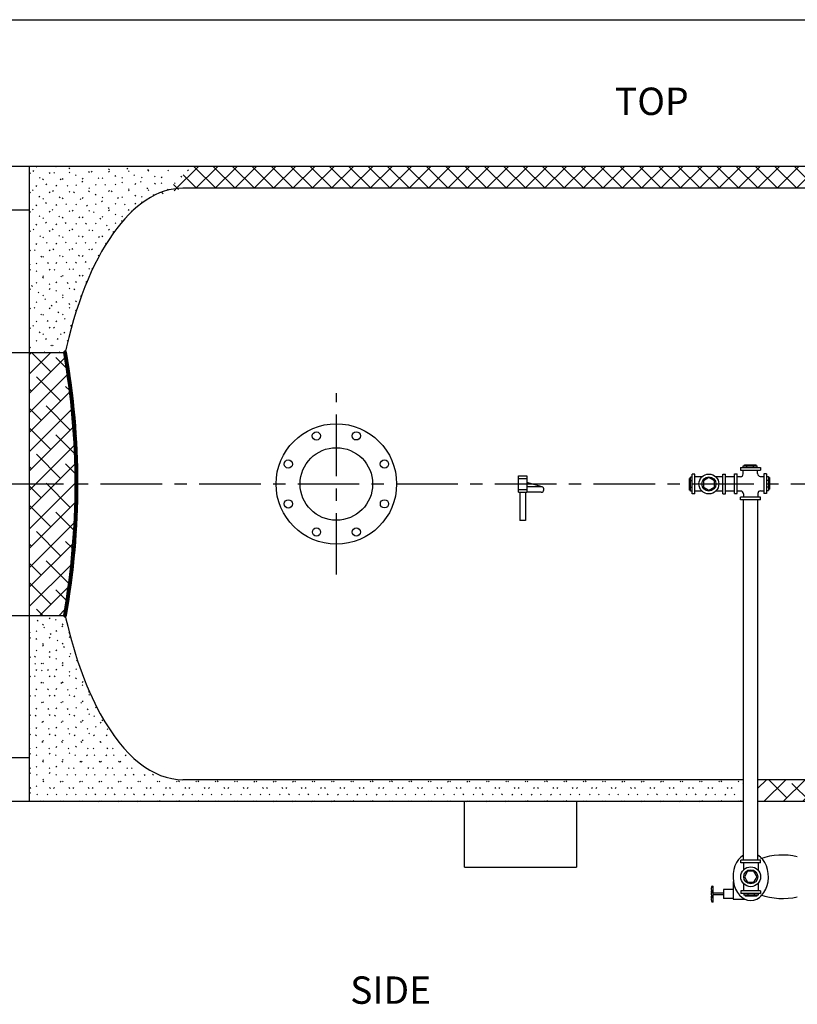
# Model space of a CAD drawing. Extents: x -330 to -21, y -46 to 193.
# Drawn here: x -181 to -110, y 103 to 193 of the extents above; entities that cross this region are included whole.
import ezdxf
from ezdxf.enums import TextEntityAlignment as Align

# ---------------------------------------------------------------- set-up
doc = ezdxf.new("R2010")
doc.units = 0
doc.header["$LTSCALE"] = 1.5
doc.header["$MEASUREMENT"] = 0
doc.linetypes.add('CENTER', pattern=[2, 1.25, -0.25, 0.25, -0.25])
doc.linetypes.add('DOTX2', pattern=[0.5, 0, -0.5])
doc.layers.get('0').update_dxf_attribs({"color": 250, "linetype": 'CONTINUOUS'})
for name, color, linetype in [('1', 1, 'CONTINUOUS'), ('2', 3, 'CONTINUOUS'), ('3', 5, 'CONTINUOUS'), ('C', 3, 'CENTER'), ('DIM-TEXT', 3, 'CONTINUOUS'), ('h2', 6, 'DOTX2')]:
    doc.layers.add(name, color=color, linetype=linetype)
doc.styles.add('TXT', font='txt')

# ---------------------------------------------------------------- blocks, each defined once
blk = doc.blocks.new('*X23')
at = {"layer": '2', "color": 0}
for p, q in [((1287.118, -1912.575), (1287.265, -1912.428)), ((1287.283, -1912.791), (1287.129, -1912.638)), ((1287.245, -1912.577), (1287.142, -1912.474)), ((1287.144, -1912.726), (1287.359, -1912.511)), ((1287.319, -1913.004), (1287.166, -1912.852)), ((1287.17, -1912.876), (1287.279, -1912.768)), ((1287.196, -1913.027), (1287.305, -1912.919)), ((1287.355, -1913.217), (1287.203, -1913.065)), ((1287.222, -1913.179), (1287.33, -1913.07)), ((1287.361, -1912.516), (1287.276, -1912.431)), ((1287.39, -1913.429), (1287.238, -1913.277)), ((1287.247, -1913.33), (1287.356, -1913.221)), ((1287.272, -1913.482), (1287.381, -1913.373)), ((1287.424, -1913.639), (1287.273, -1913.488)), ((1287.296, -1913.634), (1287.405, -1913.525)), ((1287.457, -1913.85), (1287.307, -1913.699)), ((1287.321, -1913.787), (1287.43, -1913.677)), ((1287.49, -1914.059), (1287.34, -1913.909)), ((1287.345, -1913.94), (1287.454, -1913.83)), ((1287.368, -1914.093), (1287.478, -1913.983)), ((1287.521, -1914.267), (1287.372, -1914.118)), ((1287.392, -1914.246), (1287.501, -1914.136)), ((1287.552, -1914.475), (1287.404, -1914.327)), ((1287.415, -1914.4), (1287.525, -1914.29)), ((1287.582, -1914.682), (1287.435, -1914.534)), ((1287.437, -1914.554), (1287.548, -1914.444)), ((1287.46, -1914.708), (1287.57, -1914.598)), ((1287.612, -1914.888), (1287.465, -1914.741)), ((1287.482, -1914.863), (1287.592, -1914.752)), ((1287.504, -1915.018), (1287.614, -1914.907)), ((1287.641, -1915.094), (1287.494, -1914.947)), ((1287.669, -1915.298), (1287.522, -1915.152)), ((1287.525, -1915.173), (1287.636, -1915.062)), ((1287.546, -1915.329), (1287.658, -1915.217)), ((1287.696, -1915.503), (1287.55, -1915.357)), ((1287.567, -1915.484), (1287.679, -1915.373)), ((1287.722, -1915.706), (1287.577, -1915.561)), ((1287.588, -1915.641), (1287.699, -1915.529)), ((1287.748, -1915.909), (1287.604, -1915.764)), ((1287.608, -1915.797), (1287.72, -1915.686)), ((1287.628, -1915.954), (1287.74, -1915.842)), ((1287.773, -1916.11), (1287.63, -1915.967)), ((1287.648, -1916.111), (1287.76, -1915.999)), ((1287.798, -1916.312), (1287.655, -1916.168)), ((1287.667, -1916.269), (1287.779, -1916.157)), ((1287.822, -1916.512), (1287.679, -1916.37)), ((1287.686, -1916.427), (1287.798, -1916.314)), ((1287.845, -1916.712), (1287.703, -1916.57)), ((1287.704, -1916.585), (1287.817, -1916.472)), ((1287.723, -1916.743), (1287.835, -1916.631)), ((1287.867, -1916.911), (1287.726, -1916.77)), ((1287.741, -1916.902), (1287.854, -1916.789)), ((1287.889, -1917.11), (1287.748, -1916.969)), ((1287.758, -1917.061), (1287.871, -1916.948)), ((1287.91, -1917.308), (1287.77, -1917.167)), ((1287.775, -1917.221), (1287.889, -1917.108)), ((1287.931, -1917.505), (1287.791, -1917.365)), ((1287.792, -1917.381), (1287.906, -1917.267)), ((1287.809, -1917.541), (1287.923, -1917.427)), ((1287.951, -1917.702), (1287.811, -1917.562)), ((1287.825, -1917.702), (1287.939, -1917.588)), ((1287.97, -1917.898), (1287.831, -1917.759)), ((1287.841, -1917.863), (1287.955, -1917.748)), ((1287.989, -1918.093), (1287.85, -1917.955)), ((1287.856, -1918.024), (1287.971, -1917.909)), ((1288.007, -1918.288), (1287.868, -1918.15)), ((1287.872, -1918.185), (1287.986, -1918.071)), ((1287.886, -1918.347), (1288.001, -1918.232)), ((1288.024, -1918.482), (1287.886, -1918.345)), ((1287.901, -1918.51), (1288.016, -1918.394)), ((1288.041, -1918.676), (1287.903, -1918.539)), ((1287.915, -1918.672), (1288.031, -1918.557)), ((1288.057, -1918.869), (1287.92, -1918.732)), ((1287.929, -1918.835), (1288.045, -1918.72)), ((1288.073, -1919.061), (1287.936, -1918.925)), ((1287.942, -1918.999), (1288.058, -1918.883)), ((1288.088, -1919.253), (1287.952, -1919.117)), ((1287.955, -1919.162), (1288.071, -1919.046)), ((1288.102, -1919.444), (1287.967, -1919.309)), ((1287.968, -1919.327), (1288.084, -1919.21)), ((1287.98, -1919.491), (1288.097, -1919.374)), ((1288.116, -1919.635), (1287.981, -1919.5)), ((1287.992, -1919.656), (1288.109, -1919.539)), ((1288.129, -1919.825), (1287.995, -1919.69)), ((1288.004, -1919.821), (1288.121, -1919.704)), ((1288.142, -1920.015), (1288.008, -1919.88)), ((1288.015, -1919.987), (1288.132, -1919.869)), ((1288.154, -1920.204), (1288.02, -1920.07)), ((1288.026, -1920.153), (1288.143, -1920.035)), ((1288.166, -1920.392), (1288.032, -1920.258)), ((1288.036, -1920.319), (1288.154, -1920.201)), ((1288.177, -1920.58), (1288.044, -1920.447)), ((1288.046, -1920.486), (1288.164, -1920.368)), ((1288.187, -1920.767), (1288.055, -1920.634)), ((1288.056, -1920.653), (1288.174, -1920.534)), ((1288.065, -1920.82), (1288.184, -1920.702)), ((1288.197, -1920.954), (1288.065, -1920.822)), ((1288.074, -1920.988), (1288.193, -1920.869)), ((1288.207, -1921.14), (1288.075, -1921.008)), ((1288.083, -1921.157), (1288.202, -1921.037)), ((1288.216, -1921.326), (1288.084, -1921.194)), ((1288.091, -1921.325), (1288.21, -1921.206)), ((1288.224, -1921.511), (1288.093, -1921.38)), ((1288.098, -1921.494), (1288.218, -1921.375)), ((1288.232, -1921.696), (1288.101, -1921.565)), ((1288.106, -1921.664), (1288.226, -1921.544)), ((1288.239, -1921.88), (1288.109, -1921.75)), ((1288.113, -1921.834), (1288.233, -1921.713)), ((1288.246, -1922.063), (1288.116, -1921.934)), ((1288.119, -1922.004), (1288.24, -1921.883)), ((1288.253, -1922.247), (1288.123, -1922.117)), ((1288.125, -1922.175), (1288.246, -1922.054)), ((1288.259, -1922.429), (1288.129, -1922.3)), ((1288.131, -1922.346), (1288.252, -1922.225)), ((1288.264, -1922.611), (1288.135, -1922.483)), ((1288.136, -1922.517), (1288.257, -1922.396)), ((1288.269, -1922.793), (1288.14, -1922.665)), ((1288.141, -1922.689), (1288.263, -1922.567)), ((1288.145, -1922.861), (1288.267, -1922.739)), ((1288.273, -1922.974), (1288.145, -1922.846)), ((1288.149, -1923.034), (1288.272, -1922.912)), ((1288.277, -1923.155), (1288.149, -1923.027)), ((1288.153, -1923.207), (1288.276, -1923.085)), ((1288.28, -1923.335), (1288.153, -1923.208)), ((1288.156, -1923.381), (1288.279, -1923.258)), ((1288.283, -1923.515), (1288.156, -1923.388)), ((1288.159, -1923.555), (1288.282, -1923.432)), ((1288.286, -1923.694), (1288.159, -1923.567)), ((1288.161, -1923.729), (1288.285, -1923.606)), ((1288.288, -1923.873), (1288.161, -1923.746)), ((1288.163, -1923.904), (1288.287, -1923.781)), ((1288.289, -1924.051), (1288.163, -1923.925)), ((1288.164, -1924.08), (1288.289, -1923.956)), ((1288.29, -1924.229), (1288.165, -1924.103)), ((1288.165, -1924.256), (1288.29, -1924.131)), ((1288.291, -1924.406), (1288.166, -1924.281)), ((1288.166, -1924.432), (1288.291, -1924.307)), ((1288.291, -1924.583), (1288.166, -1924.458)), ((1288.166, -1924.608), (1288.291, -1924.483)), ((1288.291, -1924.76), (1288.166, -1924.635)), ((1288.166, -1924.786), (1288.291, -1924.66)), ((1288.29, -1924.936), (1288.166, -1924.811)), ((1288.157, -1925.678), (1288.284, -1925.551)), ((1288.28, -1925.809), (1288.157, -1925.686)), ((1288.283, -1925.635), (1288.159, -1925.512)), ((1288.16, -1925.499), (1288.286, -1925.372)), ((1288.162, -1925.32), (1288.288, -1925.194)), ((1288.285, -1925.461), (1288.162, -1925.337)), ((1288.287, -1925.286), (1288.163, -1925.162)), ((1288.164, -1925.141), (1288.29, -1925.015)), ((1288.165, -1924.963), (1288.291, -1924.838)), ((1288.289, -1925.111), (1288.165, -1924.987)), ((1288.136, -1926.583), (1288.265, -1926.454)), ((1288.259, -1926.672), (1288.137, -1926.55)), ((1288.141, -1926.401), (1288.27, -1926.273)), ((1288.264, -1926.5), (1288.142, -1926.378)), ((1288.146, -1926.22), (1288.274, -1926.092)), ((1288.268, -1926.328), (1288.146, -1926.206)), ((1288.15, -1926.039), (1288.278, -1925.911)), ((1288.272, -1926.155), (1288.15, -1926.033)), ((1288.154, -1925.858), (1288.281, -1925.731)), ((1288.276, -1925.982), (1288.154, -1925.86)), ((1288.103, -1927.5), (1288.234, -1927.369)), ((1288.227, -1927.524), (1288.107, -1927.404)), ((1288.111, -1927.316), (1288.241, -1927.185)), ((1288.234, -1927.355), (1288.114, -1927.234)), ((1288.118, -1927.132), (1288.248, -1927.002)), ((1288.241, -1927.185), (1288.12, -1927.064)), ((1288.124, -1926.948), (1288.254, -1926.819)), ((1288.247, -1927.014), (1288.126, -1926.893)), ((1288.131, -1926.765), (1288.26, -1926.636)), ((1288.253, -1926.843), (1288.132, -1926.722)), ((1288.057, -1928.43), (1288.189, -1928.297)), ((1288.067, -1928.243), (1288.199, -1928.111)), ((1288.186, -1928.367), (1288.067, -1928.248)), ((1288.195, -1928.199), (1288.076, -1928.08)), ((1288.077, -1928.056), (1288.209, -1927.925)), ((1288.203, -1928.031), (1288.084, -1927.912)), ((1288.086, -1927.87), (1288.217, -1927.739)), ((1288.212, -1927.862), (1288.092, -1927.743)), ((1288.095, -1927.685), (1288.226, -1927.554)), ((1288.22, -1927.694), (1288.1, -1927.574)), ((1287.997, -1929.374), (1288.132, -1929.239)), ((1288.123, -1929.365), (1288.006, -1929.248)), ((1288.01, -1929.184), (1288.144, -1929.05)), ((1288.134, -1929.199), (1288.017, -1929.082)), ((1288.023, -1928.994), (1288.156, -1928.861)), ((1288.145, -1929.034), (1288.028, -1928.916)), ((1288.035, -1928.806), (1288.168, -1928.672)), ((1288.156, -1928.867), (1288.038, -1928.75)), ((1288.046, -1928.618), (1288.179, -1928.485)), ((1288.166, -1928.701), (1288.048, -1928.583)), ((1288.176, -1928.534), (1288.058, -1928.416)), ((1287.923, -1930.331), (1288.06, -1930.195)), ((1287.939, -1930.139), (1288.076, -1930.002)), ((1288.061, -1930.186), (1287.945, -1930.07)), ((1287.955, -1929.946), (1288.091, -1929.811)), ((1288.074, -1930.023), (1287.958, -1929.907)), ((1287.969, -1929.755), (1288.105, -1929.619)), ((1288.087, -1929.859), (1287.97, -1929.742)), ((1288.099, -1929.695), (1287.983, -1929.578)), ((1287.984, -1929.564), (1288.119, -1929.429)), ((1288.111, -1929.53), (1287.994, -1929.413)), ((1287.853, -1931.108), (1287.992, -1930.97)), ((1287.974, -1931.16), (1287.859, -1931.046)), ((1287.872, -1930.913), (1288.01, -1930.775)), ((1287.989, -1930.999), (1287.875, -1930.884)), ((1288.004, -1930.837), (1287.889, -1930.722)), ((1287.89, -1930.719), (1288.027, -1930.581)), ((1288.019, -1930.675), (1287.904, -1930.56)), ((1287.907, -1930.525), (1288.044, -1930.387)), ((1288.033, -1930.512), (1287.918, -1930.397)), ((1288.047, -1930.35), (1287.931, -1930.234)), ((1287.752, -1932.093), (1287.893, -1931.952)), ((1287.774, -1931.895), (1287.914, -1931.754)), ((1287.892, -1931.962), (1287.779, -1931.849)), ((1287.795, -1931.697), (1287.935, -1931.557)), ((1287.909, -1931.803), (1287.796, -1931.689)), ((1287.926, -1931.643), (1287.812, -1931.529)), ((1287.815, -1931.5), (1287.955, -1931.361)), ((1287.942, -1931.482), (1287.828, -1931.368)), ((1287.835, -1931.304), (1287.974, -1931.165)), ((1287.958, -1931.321), (1287.844, -1931.207)), ((1287.659, -1932.893), (1287.803, -1932.75)), ((1287.783, -1932.914), (1287.671, -1932.801)), ((1287.684, -1932.692), (1287.826, -1932.55)), ((1287.802, -1932.756), (1287.689, -1932.643)), ((1287.707, -1932.492), (1287.849, -1932.35)), ((1287.821, -1932.598), (1287.708, -1932.485)), ((1287.839, -1932.44), (1287.726, -1932.327)), ((1287.73, -1932.292), (1287.872, -1932.151)), ((1287.857, -1932.281), (1287.744, -1932.168)), ((1287.875, -1932.122), (1287.762, -1932.008)), ((1287.528, -1933.909), (1287.674, -1933.763)), ((1287.662, -1933.853), (1287.551, -1933.742)), ((1287.556, -1933.704), (1287.701, -1933.559)), ((1287.683, -1933.697), (1287.571, -1933.586)), ((1287.583, -1933.5), (1287.728, -1933.356)), ((1287.703, -1933.541), (1287.592, -1933.43)), ((1287.609, -1933.297), (1287.753, -1933.153)), ((1287.724, -1933.385), (1287.612, -1933.273)), ((1287.744, -1933.228), (1287.632, -1933.116)), ((1287.635, -1933.095), (1287.778, -1932.951)), ((1287.763, -1933.071), (1287.651, -1932.959)), ((1287.41, -1934.734), (1287.558, -1934.586)), ((1287.529, -1934.781), (1287.419, -1934.671)), ((1287.44, -1934.526), (1287.588, -1934.379)), ((1287.552, -1934.627), (1287.442, -1934.517)), ((1287.575, -1934.473), (1287.464, -1934.363)), ((1287.47, -1934.32), (1287.618, -1934.173)), ((1287.597, -1934.319), (1287.486, -1934.208)), ((1287.5, -1934.114), (1287.646, -1933.967)), ((1287.619, -1934.164), (1287.508, -1934.053)), ((1287.64, -1934.009), (1287.529, -1933.898)), ((1287.385, -1935.698), (1287.277, -1935.589)), ((1287.279, -1935.571), (1287.43, -1935.421)), ((1287.41, -1935.546), (1287.301, -1935.437)), ((1287.313, -1935.361), (1287.463, -1935.211)), ((1287.435, -1935.394), (1287.325, -1935.285)), ((1287.346, -1935.151), (1287.496, -1935.001)), ((1287.459, -1935.241), (1287.349, -1935.132)), ((1287.482, -1935.088), (1287.373, -1934.979)), ((1287.378, -1934.942), (1287.527, -1934.793)), ((1287.506, -1934.935), (1287.396, -1934.825)), ((1287.291, -1936.665), (1287.123, -1936.497)), ((1287.129, -1936.606), (1287.253, -1936.482)), ((1287.136, -1936.422), (1287.29, -1936.268)), ((1287.258, -1936.454), (1287.149, -1936.346)), ((1287.173, -1936.208), (1287.326, -1936.055)), ((1287.284, -1936.304), (1287.175, -1936.195)), ((1287.31, -1936.153), (1287.201, -1936.044)), ((1287.21, -1935.995), (1287.362, -1935.843)), ((1287.335, -1936.002), (1287.227, -1935.893)), ((1287.245, -1935.783), (1287.396, -1935.631)), ((1287.36, -1935.85), (1287.252, -1935.741)), ((1287.236, -1936.676), (1287.369, -1936.543))]:
    blk.add_line(p, q, dxfattribs=at)
blk = doc.blocks.new('*X24')
at = {"layer": '2', "color": 0}
for p, q in [((1287.399, -1912.731), (1287.245, -1912.577)), ((1287.279, -1912.768), (1287.387, -1912.66)), ((1287.436, -1912.944), (1287.283, -1912.791)), ((1287.305, -1912.919), (1287.413, -1912.811)), ((1287.472, -1913.157), (1287.319, -1913.004)), ((1287.33, -1913.07), (1287.439, -1912.962)), ((1287.356, -1913.221), (1287.464, -1913.113)), ((1287.507, -1913.369), (1287.355, -1913.217)), ((1287.381, -1913.373), (1287.489, -1913.264)), ((1287.541, -1913.58), (1287.39, -1913.429)), ((1287.405, -1913.525), (1287.514, -1913.416)), ((1287.574, -1913.79), (1287.424, -1913.639)), ((1287.43, -1913.677), (1287.539, -1913.568)), ((1287.454, -1913.83), (1287.563, -1913.721)), ((1287.607, -1913.999), (1287.457, -1913.85)), ((1287.478, -1913.983), (1287.587, -1913.874)), ((1287.501, -1914.136), (1287.611, -1914.027)), ((1287.639, -1914.208), (1287.49, -1914.059)), ((1287.67, -1914.416), (1287.521, -1914.267)), ((1287.525, -1914.29), (1287.634, -1914.18)), ((1287.548, -1914.444), (1287.658, -1914.334)), ((1287.7, -1914.623), (1287.552, -1914.475)), ((1287.57, -1914.598), (1287.68, -1914.488)), ((1287.73, -1914.829), (1287.582, -1914.682)), ((1287.592, -1914.752), (1287.703, -1914.642)), ((1287.759, -1915.035), (1287.612, -1914.888)), ((1287.614, -1914.907), (1287.725, -1914.796)), ((1287.636, -1915.062), (1287.747, -1914.951)), ((1287.787, -1915.24), (1287.641, -1915.094)), ((1287.658, -1915.217), (1287.769, -1915.107)), ((1287.814, -1915.444), (1287.669, -1915.298)), ((1287.679, -1915.373), (1287.79, -1915.262)), ((1287.841, -1915.648), (1287.696, -1915.503)), ((1287.699, -1915.529), (1287.811, -1915.418)), ((1287.72, -1915.686), (1287.831, -1915.574)), ((1287.867, -1915.85), (1287.722, -1915.706)), ((1287.74, -1915.842), (1287.852, -1915.731)), ((1287.892, -1916.052), (1287.748, -1915.909)), ((1287.76, -1915.999), (1287.872, -1915.887)), ((1287.917, -1916.254), (1287.773, -1916.11)), ((1287.779, -1916.157), (1287.891, -1916.044)), ((1287.798, -1916.314), (1287.911, -1916.202)), ((1287.941, -1916.455), (1287.798, -1916.312)), ((1287.817, -1916.472), (1287.93, -1916.36)), ((1287.964, -1916.655), (1287.822, -1916.512)), ((1287.835, -1916.631), (1287.948, -1916.518)), ((1287.987, -1916.854), (1287.845, -1916.712)), ((1287.854, -1916.789), (1287.967, -1916.676)), ((1288.009, -1917.053), (1287.867, -1916.911)), ((1287.871, -1916.948), (1287.985, -1916.835)), ((1287.889, -1917.108), (1288.002, -1916.994)), ((1288.03, -1917.251), (1287.889, -1917.11)), ((1287.906, -1917.267), (1288.02, -1917.154)), ((1288.051, -1917.448), (1287.91, -1917.308)), ((1287.923, -1917.427), (1288.037, -1917.313)), ((1288.071, -1917.645), (1287.931, -1917.505)), ((1287.939, -1917.588), (1288.053, -1917.474)), ((1288.09, -1917.841), (1287.951, -1917.702)), ((1287.955, -1917.748), (1288.07, -1917.634)), ((1288.109, -1918.037), (1287.97, -1917.898)), ((1287.971, -1917.909), (1288.085, -1917.795)), ((1287.986, -1918.071), (1288.101, -1917.956)), ((1288.127, -1918.232), (1287.989, -1918.093)), ((1288.001, -1918.232), (1288.116, -1918.117)), ((1288.145, -1918.426), (1288.007, -1918.288)), ((1288.016, -1918.394), (1288.131, -1918.279)), ((1288.161, -1918.62), (1288.024, -1918.482)), ((1288.031, -1918.557), (1288.146, -1918.441)), ((1288.178, -1918.813), (1288.041, -1918.676)), ((1288.045, -1918.72), (1288.16, -1918.604)), ((1288.194, -1919.005), (1288.057, -1918.869)), ((1288.058, -1918.883), (1288.174, -1918.767)), ((1288.071, -1919.046), (1288.187, -1918.93)), ((1288.209, -1919.197), (1288.073, -1919.061)), ((1288.084, -1919.21), (1288.201, -1919.094)), ((1288.223, -1919.389), (1288.088, -1919.253)), ((1288.097, -1919.374), (1288.213, -1919.258)), ((1288.237, -1919.58), (1288.102, -1919.444)), ((1288.109, -1919.539), (1288.226, -1919.422)), ((1288.251, -1919.77), (1288.116, -1919.635)), ((1288.121, -1919.704), (1288.238, -1919.587)), ((1288.264, -1919.959), (1288.129, -1919.825)), ((1288.132, -1919.869), (1288.25, -1919.752)), ((1288.276, -1920.148), (1288.142, -1920.015)), ((1288.143, -1920.035), (1288.261, -1919.918)), ((1288.154, -1920.201), (1288.272, -1920.083)), ((1288.288, -1920.337), (1288.154, -1920.204)), ((1288.164, -1920.368), (1288.282, -1920.25)), ((1288.299, -1920.525), (1288.166, -1920.392)), ((1288.174, -1920.534), (1288.292, -1920.416)), ((1288.31, -1920.712), (1288.177, -1920.58)), ((1288.184, -1920.702), (1288.302, -1920.583)), ((1288.32, -1920.899), (1288.187, -1920.767)), ((1288.193, -1920.869), (1288.312, -1920.751)), ((1288.329, -1921.086), (1288.197, -1920.954)), ((1288.202, -1921.037), (1288.321, -1920.918)), ((1288.338, -1921.272), (1288.207, -1921.14)), ((1288.21, -1921.206), (1288.329, -1921.086)), ((1288.347, -1921.457), (1288.216, -1921.326)), ((1288.218, -1921.375), (1288.338, -1921.255)), ((1288.355, -1921.642), (1288.224, -1921.511)), ((1288.226, -1921.544), (1288.345, -1921.424)), ((1288.362, -1921.826), (1288.232, -1921.696)), ((1288.233, -1921.713), (1288.353, -1921.593)), ((1288.369, -1922.01), (1288.239, -1921.88)), ((1288.24, -1921.883), (1288.36, -1921.763)), ((1288.246, -1922.054), (1288.367, -1921.933)), ((1288.376, -1922.193), (1288.246, -1922.063)), ((1288.252, -1922.225), (1288.373, -1922.104)), ((1288.382, -1922.376), (1288.253, -1922.247)), ((1288.257, -1922.396), (1288.379, -1922.275)), ((1288.387, -1922.558), (1288.259, -1922.429)), ((1288.263, -1922.567), (1288.384, -1922.446)), ((1288.392, -1922.74), (1288.264, -1922.611)), ((1288.267, -1922.739), (1288.389, -1922.618)), ((1288.397, -1922.921), (1288.269, -1922.793)), ((1288.272, -1922.912), (1288.394, -1922.79)), ((1288.401, -1923.102), (1288.273, -1922.974)), ((1288.276, -1923.085), (1288.398, -1922.962)), ((1288.404, -1923.282), (1288.277, -1923.155)), ((1288.279, -1923.258), (1288.402, -1923.135)), ((1288.408, -1923.462), (1288.28, -1923.335)), ((1288.282, -1923.432), (1288.405, -1923.309)), ((1288.41, -1923.641), (1288.283, -1923.515)), ((1288.285, -1923.606), (1288.408, -1923.483)), ((1288.412, -1923.82), (1288.286, -1923.694)), ((1288.287, -1923.781), (1288.41, -1923.657)), ((1288.414, -1923.999), (1288.288, -1923.873)), ((1288.289, -1923.956), (1288.412, -1923.832)), ((1288.415, -1924.177), (1288.289, -1924.051)), ((1288.29, -1924.131), (1288.414, -1924.007)), ((1288.416, -1924.354), (1288.29, -1924.229)), ((1288.291, -1924.307), (1288.415, -1924.183)), ((1288.291, -1924.483), (1288.416, -1924.359)), ((1288.416, -1924.531), (1288.291, -1924.406)), ((1288.291, -1924.66), (1288.416, -1924.535)), ((1288.416, -1924.708), (1288.291, -1924.583)), ((1288.291, -1924.838), (1288.416, -1924.712)), ((1288.415, -1924.884), (1288.291, -1924.76)), ((1288.281, -1925.731), (1288.408, -1925.604)), ((1288.406, -1925.758), (1288.283, -1925.635)), ((1288.284, -1925.551), (1288.411, -1925.425)), ((1288.408, -1925.584), (1288.285, -1925.461)), ((1288.286, -1925.372), (1288.413, -1925.246)), ((1288.411, -1925.41), (1288.287, -1925.286)), ((1288.288, -1925.194), (1288.414, -1925.067)), ((1288.413, -1925.235), (1288.289, -1925.111)), ((1288.29, -1925.015), (1288.415, -1924.89)), ((1288.414, -1925.06), (1288.29, -1924.936)), ((1288.26, -1926.636), (1288.388, -1926.507)), ((1288.385, -1926.622), (1288.264, -1926.5)), ((1288.265, -1926.454), (1288.393, -1926.326)), ((1288.39, -1926.45), (1288.268, -1926.328)), ((1288.27, -1926.273), (1288.398, -1926.145)), ((1288.395, -1926.278), (1288.272, -1926.155)), ((1288.274, -1926.092), (1288.402, -1925.964)), ((1288.399, -1926.105), (1288.276, -1925.982)), ((1288.278, -1925.911), (1288.405, -1925.784)), ((1288.402, -1925.932), (1288.28, -1925.809)), ((1288.226, -1927.554), (1288.356, -1927.423)), ((1288.234, -1927.369), (1288.364, -1927.239)), ((1288.354, -1927.475), (1288.234, -1927.355)), ((1288.241, -1927.185), (1288.371, -1927.055)), ((1288.361, -1927.305), (1288.241, -1927.185)), ((1288.368, -1927.135), (1288.247, -1927.014)), ((1288.248, -1927.002), (1288.377, -1926.872)), ((1288.374, -1926.964), (1288.253, -1926.843)), ((1288.254, -1926.819), (1288.383, -1926.69)), ((1288.38, -1926.793), (1288.259, -1926.672)), ((1288.179, -1928.485), (1288.312, -1928.352)), ((1288.304, -1928.485), (1288.186, -1928.367)), ((1288.189, -1928.297), (1288.322, -1928.165)), ((1288.313, -1928.318), (1288.195, -1928.199)), ((1288.199, -1928.111), (1288.331, -1927.979)), ((1288.322, -1928.15), (1288.203, -1928.031)), ((1288.209, -1927.925), (1288.34, -1927.793)), ((1288.331, -1927.982), (1288.212, -1927.862)), ((1288.217, -1927.739), (1288.349, -1927.608)), ((1288.339, -1927.813), (1288.22, -1927.694)), ((1288.347, -1927.644), (1288.227, -1927.524)), ((1288.119, -1929.429), (1288.253, -1929.294)), ((1288.132, -1929.239), (1288.266, -1929.105)), ((1288.252, -1929.317), (1288.134, -1929.199)), ((1288.144, -1929.05), (1288.278, -1928.916)), ((1288.263, -1929.151), (1288.145, -1929.034)), ((1288.156, -1928.861), (1288.29, -1928.727)), ((1288.274, -1928.985), (1288.156, -1928.867)), ((1288.284, -1928.819), (1288.166, -1928.701)), ((1288.168, -1928.672), (1288.301, -1928.539)), ((1288.294, -1928.652), (1288.176, -1928.534)), ((1288.06, -1930.195), (1288.197, -1930.058)), ((1288.177, -1930.302), (1288.061, -1930.186)), ((1288.19, -1930.139), (1288.074, -1930.023)), ((1288.076, -1930.002), (1288.212, -1929.866)), ((1288.203, -1929.975), (1288.087, -1929.859)), ((1288.091, -1929.811), (1288.226, -1929.675)), ((1288.216, -1929.811), (1288.099, -1929.695)), ((1288.105, -1929.619), (1288.24, -1929.484)), ((1288.228, -1929.647), (1288.111, -1929.53)), ((1288.24, -1929.482), (1288.123, -1929.365)), ((1287.974, -1931.165), (1288.112, -1931.026)), ((1288.104, -1931.114), (1287.989, -1930.999)), ((1287.992, -1930.97), (1288.13, -1930.831)), ((1288.119, -1930.952), (1288.004, -1930.837)), ((1288.01, -1930.775), (1288.148, -1930.637)), ((1288.134, -1930.79), (1288.019, -1930.675)), ((1288.027, -1930.581), (1288.165, -1930.443)), ((1288.149, -1930.628), (1288.033, -1930.512)), ((1288.044, -1930.387), (1288.181, -1930.25)), ((1288.163, -1930.465), (1288.047, -1930.35)), ((1288.006, -1932.076), (1287.892, -1931.962)), ((1287.893, -1931.952), (1288.034, -1931.812)), ((1288.023, -1931.916), (1287.909, -1931.803)), ((1287.914, -1931.754), (1288.055, -1931.614)), ((1288.04, -1931.756), (1287.926, -1931.643)), ((1287.935, -1931.557), (1288.074, -1931.418)), ((1288.056, -1931.596), (1287.942, -1931.482)), ((1287.955, -1931.361), (1288.094, -1931.222)), ((1288.073, -1931.436), (1287.958, -1931.321)), ((1288.089, -1931.275), (1287.974, -1931.16)), ((1287.778, -1932.951), (1287.922, -1932.808)), ((1287.914, -1932.868), (1287.802, -1932.756)), ((1287.803, -1932.75), (1287.945, -1932.607)), ((1287.933, -1932.711), (1287.821, -1932.598)), ((1287.826, -1932.55), (1287.969, -1932.407)), ((1287.952, -1932.552), (1287.839, -1932.44)), ((1287.849, -1932.35), (1287.991, -1932.208)), ((1287.97, -1932.394), (1287.857, -1932.281)), ((1287.872, -1932.151), (1288.013, -1932.01)), ((1287.988, -1932.235), (1287.875, -1932.122)), ((1287.674, -1933.763), (1287.819, -1933.617)), ((1287.794, -1933.809), (1287.683, -1933.697)), ((1287.701, -1933.559), (1287.846, -1933.414)), ((1287.815, -1933.653), (1287.703, -1933.541)), ((1287.835, -1933.496), (1287.724, -1933.385)), ((1287.728, -1933.356), (1287.872, -1933.211)), ((1287.856, -1933.34), (1287.744, -1933.228)), ((1287.753, -1933.153), (1287.897, -1933.009)), ((1287.875, -1933.183), (1287.763, -1933.071)), ((1287.895, -1933.026), (1287.783, -1932.914)), ((1287.527, -1934.793), (1287.676, -1934.645)), ((1287.662, -1934.737), (1287.552, -1934.627)), ((1287.558, -1934.586), (1287.706, -1934.438)), ((1287.685, -1934.583), (1287.575, -1934.473)), ((1287.588, -1934.379), (1287.735, -1934.231)), ((1287.707, -1934.429), (1287.597, -1934.319)), ((1287.618, -1934.173), (1287.764, -1934.026)), ((1287.729, -1934.274), (1287.619, -1934.164)), ((1287.751, -1934.119), (1287.64, -1934.009)), ((1287.646, -1933.967), (1287.792, -1933.821)), ((1287.773, -1933.964), (1287.662, -1933.853)), ((1287.396, -1935.631), (1287.547, -1935.48)), ((1287.519, -1935.655), (1287.41, -1935.546)), ((1287.43, -1935.421), (1287.581, -1935.27)), ((1287.544, -1935.503), (1287.435, -1935.394)), ((1287.568, -1935.35), (1287.459, -1935.241)), ((1287.463, -1935.211), (1287.613, -1935.061)), ((1287.592, -1935.198), (1287.482, -1935.088)), ((1287.496, -1935.001), (1287.645, -1934.852)), ((1287.616, -1935.045), (1287.506, -1934.935)), ((1287.639, -1934.891), (1287.529, -1934.781)), ((1287.253, -1936.482), (1287.406, -1936.328)), ((1287.365, -1936.562), (1287.258, -1936.454)), ((1287.392, -1936.412), (1287.284, -1936.304)), ((1287.29, -1936.268), (1287.443, -1936.115)), ((1287.418, -1936.261), (1287.31, -1936.153)), ((1287.326, -1936.055), (1287.478, -1935.903)), ((1287.444, -1936.11), (1287.335, -1936.002)), ((1287.469, -1935.959), (1287.36, -1935.85)), ((1287.362, -1935.843), (1287.513, -1935.691)), ((1287.494, -1935.807), (1287.385, -1935.698))]:
    blk.add_line(p, q, dxfattribs=at)

msp = doc.modelspace()

# ---------------------------------------------------------------- hatches: boundary and pattern name
at = {"layer": 'h2'}
h = msp.add_hatch(dxfattribs=at)
h.set_pattern_fill('ANSI37', color=6, scale=10, style=0)
edge = h.paths.add_edge_path()
edge.add_line((-70.466, 177.638), (-69.729, 178.375))
edge.add_line((-69.729, 178.375), (-70.993, 179.638))
edge.add_line((-70.993, 179.638), (-165.693, 179.638))
edge.add_line((-165.693, 179.638), (-167.841, 177.491))
edge.add_line((-167.841, 177.491), (-167.822, 177.472))
edge.add_ellipse((-166.494, 150.638), major_axis=(0, 27), ratio=0.444444, start_angle=0, end_angle=6.35452, ccw=False)
edge.add_line((-166.494, 177.638), (-70.466, 177.638))
h = msp.add_hatch(dxfattribs=at)
h.set_pattern_fill('ANSI38', color=6, scale=10, style=0)
h.paths.add_polyline_path([(-177.384, 162.638), (-180.494, 162.638), (-180.494, 138.638), (-177.384, 138.638, 0.043769), (-176.331, 150.638, 0.043769)])
h = msp.add_hatch(dxfattribs=at)
h.set_pattern_fill('ANSI38', color=6, scale=10, style=0)
edge = h.paths.add_edge_path()
edge.add_line((-69.898, 121.638), (-68.846, 122.69))
edge.add_line((-68.846, 122.69), (-69.834, 123.679))
edge.add_ellipse((-70.494, 150.638), major_axis=(0, 27), ratio=0.444444, start_angle=180, end_angle=183.1497, ccw=False)
edge.add_line((-70.494, 123.638), (-114.019, 123.638))
edge.add_line((-114.019, 123.638), (-114.019, 121.638))
edge.add_line((-114.019, 121.638), (-69.898, 121.638))

# ---------------------------------------------------------------- linework, layer by layer
for p, q in [((-180.494, 179.638), (-196.494, 179.638)), ((-180.494, 175.638), (-196.494, 175.638)), ((-182.456, 162.638), (-180.494, 162.638)), ((-115.601, 152.134), (-113.789, 152.134)), ((-115.601, 152.134), (-115.601, 151.884)), ((-115.363, 152.302), (-114.079, 152.302)), ((-115.363, 152.134), (-115.363, 152.302)), ((-115.254, 152.399), (-114.188, 152.399)), ((-115.254, 152.302), (-115.254, 152.399)), ((-115.02, 152.134), (-115.02, 152.302)), ((-114.423, 152.134), (-114.423, 152.302)), ((-114.188, 152.302), (-114.188, 152.399)), ((-114.079, 152.134), (-114.079, 152.302)), ((-113.789, 152.134), (-113.789, 151.884)), ((-135.869, 149.888), (-135.869, 151.388)), ((-135.869, 151.388), (-135.119, 151.388)), ((-135.869, 151.138), (-135.119, 151.138)), ((-135.119, 151.388), (-135.119, 149.888)), ((-120.275, 150.081), (-120.275, 151.147)), ((-120.179, 151.147), (-120.275, 151.147)), ((-120.179, 149.972), (-120.179, 151.256)), ((-120.019, 151.256), (-120.179, 151.256)), ((-120.019, 149.732), (-120.019, 151.544)), ((-119.769, 151.544), (-120.019, 151.544)), ((-119.769, 149.732), (-119.769, 151.544)), ((-119.132, 151.282), (-119.769, 151.282)), ((-117.219, 151.282), (-117.856, 151.282)), ((-117.219, 149.732), (-117.219, 151.544)), ((-117.219, 151.544), (-116.969, 151.544)), ((-116.969, 149.732), (-116.969, 151.544)), ((-116.17, 151.296), (-116.969, 151.296)), ((-116.17, 149.753), (-116.17, 151.565)), ((-116.17, 151.565), (-115.92, 151.565)), ((-115.92, 149.753), (-115.92, 151.565)), ((-115.616, 151.303), (-115.92, 151.303)), ((-115.601, 151.884), (-113.789, 151.884)), ((-115.366, 151.553), (-115.366, 151.884)), ((-114.051, 151.58), (-114.051, 151.884)), ((-113.801, 151.33), (-113.47, 151.33)), ((-113.47, 151.565), (-113.47, 149.753)), ((-113.22, 151.565), (-113.47, 151.565)), ((-113.22, 151.565), (-113.22, 149.753)), ((-113.22, 151.325), (-113.06, 151.325)), ((-113.06, 151.325), (-113.06, 150.041)), ((-113.06, 151.216), (-112.963, 151.216)), ((-112.963, 151.216), (-112.963, 150.15)), ((-135.869, 150.138), (-135.119, 150.138)), ((-133.722, 150.378), (-135.119, 150.785)), ((-133.756, 150.388), (-135.119, 150.388)), ((-120.019, 150.912), (-120.179, 150.912)), ((-120.019, 150.315), (-120.179, 150.315)), ((-113.22, 150.982), (-113.06, 150.982)), ((-113.22, 150.385), (-113.06, 150.385)), ((-113.06, 150.15), (-112.963, 150.15)), ((-135.869, 149.888), (-135.119, 149.888)), ((-135.744, 149.888), (-135.744, 147.309)), ((-135.244, 149.888), (-135.244, 147.309)), ((-133.792, 149.888), (-135.119, 149.888)), ((-120.179, 150.081), (-120.275, 150.081)), ((-120.019, 149.972), (-120.179, 149.972)), ((-119.769, 149.732), (-120.019, 149.732)), ((-119.103, 149.967), (-119.769, 149.967)), ((-117.219, 149.967), (-117.885, 149.967)), ((-117.219, 149.732), (-116.969, 149.732)), ((-116.17, 149.981), (-116.969, 149.981)), ((-116.17, 149.753), (-115.92, 149.753)), ((-115.589, 149.988), (-115.92, 149.988)), ((-113.789, 149.434), (-115.601, 149.434)), ((-115.601, 149.184), (-115.601, 149.434)), ((-115.339, 149.738), (-115.339, 149.434)), ((-114.024, 149.765), (-114.024, 149.434)), ((-113.789, 149.184), (-113.789, 149.434)), ((-113.774, 150.015), (-113.47, 150.015)), ((-113.22, 149.753), (-113.47, 149.753)), ((-113.22, 150.041), (-113.06, 150.041)), ((-113.789, 149.184), (-115.601, 149.184)), ((-115.334, 116.299), (-115.334, 149.184)), ((-114.019, 116.299), (-114.019, 149.184)), ((-135.244, 147.309), (-135.744, 147.309)), ((-182.456, 138.638), (-180.494, 138.638)), ((-180.494, 125.638), (-196.494, 125.638)), ((-180.494, 121.638), (-196.494, 121.638)), ((-113.77, 116.299), (-115.582, 116.299)), ((-115.582, 116.049), (-115.582, 116.299)), ((-113.77, 116.049), (-115.582, 116.049)), ((-115.32, 116.049), (-115.32, 115.412)), ((-114.005, 116.049), (-114.005, 115.383)), ((-113.77, 116.049), (-113.77, 116.299)), ((-116.29, 114.337), (-116.29, 112.723)), ((-117.157, 113.284), (-118.104, 113.284)), ((-117.157, 113.605), (-117.157, 112.793)), ((-116.29, 113.605), (-117.157, 113.605)), ((-113.77, 113.499), (-115.582, 113.499)), ((-115.582, 113.499), (-115.582, 113.249)), ((-115.32, 114.136), (-115.32, 113.499)), ((-114.005, 114.165), (-114.005, 113.499)), ((-113.77, 113.499), (-113.77, 113.249)), ((-117.157, 113.123), (-118.104, 113.123)), ((-116.29, 112.793), (-117.157, 112.793)), ((-116.29, 112.723), (-115.194, 112.723)), ((-113.77, 113.249), (-115.582, 113.249)), ((-115.294, 113.249), (-115.294, 113.089)), ((-114.009, 113.089), (-115.294, 113.089)), ((-115.185, 113.089), (-115.185, 112.993)), ((-114.118, 112.993), (-115.185, 112.993)), ((-114.95, 113.249), (-114.95, 113.089)), ((-114.353, 113.249), (-114.353, 113.089)), ((-114.118, 113.089), (-114.118, 112.993)), ((-114.009, 113.249), (-114.009, 113.089))]:
    msp.add_line(p, q)
for points in [[(-118.494, 151.219), (-118.997, 150.928), (-118.997, 150.348), (-118.494, 150.058), (-117.991, 150.348), (-117.991, 150.928)], [(-115.257, 114.774), (-114.966, 114.271), (-114.386, 114.271), (-114.095, 114.774), (-114.386, 115.277), (-114.966, 115.277)]]:
    msp.add_lwpolyline(points, close=True)
for centre, radius in [((-152.494, 150.638), 5.5), ((-154.314, 155.026), 0.375), ((-150.678, 155.028), 0.375), ((-152.494, 150.638), 3.312), ((-156.883, 152.454), 0.375), ((-148.106, 152.458), 0.375), ((-118.494, 150.638), 0.906), ((-118.494, 150.638), 0.642), ((-156.881, 148.818), 0.375), ((-148.104, 148.823), 0.375), ((-154.309, 146.249), 0.375), ((-150.674, 146.251), 0.375), ((-114.676, 114.774), 0.906), ((-114.676, 114.774), 0.642)]:
    msp.add_circle(centre, radius)
for centre, radius, start, end in [((-115.616, 151.553), 0.25, 270, 360), ((-113.801, 151.58), 0.25, 180, 270), ((-133.792, 150.138), 0.25, 270, 73.76467), ((-115.589, 149.738), 0.25, 0, 90), ((-113.774, 149.765), 0.25, 90, 180), ((-111.78, 110.746), 6.014, 76.962, 109.58495), ((-111.78, 118.802), 6.014, 250.41505, 283.038)]:
    msp.add_arc(centre, radius, start, end)
msp.add_ellipse((-114.676, 114.774), major_axis=(0, 2.166), ratio=0.745863, start_param=0.419155, end_param=5.86403)
at = {"layer": '1'}
for p, q in [((-56.494, 179.638), (-180.494, 179.638)), ((-180.494, 121.638), (-180.494, 179.638)), ((-70.494, 177.638), (-166.494, 177.638)), ((-177.39, 162.638), (-177.201, 162.827)), ((-180.494, 162.638), (-177.13, 162.638)), ((-180.494, 138.638), (-177.13, 138.638)), ((-115.334, 123.638), (-166.494, 123.638)), ((-70.494, 123.638), (-114.019, 123.638)), ((-115.334, 121.638), (-180.494, 121.638)), ((-56.494, 121.638), (-114.019, 121.638)), ((-118.184, 113.919), (-118.104, 113.919)), ((-118.104, 112.463), (-118.104, 113.919)), ((-118.104, 112.463), (-118.184, 112.463))]:
    msp.add_line(p, q, dxfattribs=at)
for points in [[(-177.38, 138.66, 0.043689), (-176.331, 150.638, 0.043688), (-177.38, 162.616, 0.043688)], [(-177.257, 138.638, 0.043689), (-176.206, 150.638, 0.043688), (-177.257, 162.638, 0.04119)], [(-177.134, 138.616, 0.043689), (-176.081, 150.638, 0.043688), (-177.134, 162.66, 0.043688)], [(-177.134, 138.616, 0.043689), (-176.081, 150.638, 0.043688), (-177.134, 162.66, 0.043688)], [(-118.184, 113.919, 0.213919), (-118.212, 113.906, 0.09384), (-118.247, 113.848, 0.050508), (-118.266, 113.775, 0.037943), (-118.273, 113.676, 0.037943), (-118.266, 113.577, 0.050508), (-118.247, 113.505, 0.09384), (-118.212, 113.446, 0.213919), (-118.184, 113.434, 0.213919)], [(-118.26, 113.548, 0.019828), (-118.266, 113.519, 0.037943), (-118.273, 113.42, 0.037943), (-118.266, 113.321, 0.010557), (-118.263, 113.306, 0.09384)], [(-118.184, 113.434, 0.213919), (-118.212, 113.421, 0.09384), (-118.247, 113.363, 0.050508), (-118.266, 113.29, 0.037943), (-118.273, 113.191, 0.037943), (-118.266, 113.092, 0.050508), (-118.247, 113.019, 0.09384), (-118.212, 112.961, 0.213919), (-118.184, 112.948, 0.213919)], [(-118.26, 113.063, 0.019828), (-118.266, 113.034, 0.037943), (-118.273, 112.935, 0.037943), (-118.266, 112.836, 0.010557), (-118.263, 112.82, 0.09384)], [(-118.184, 112.948, 0.213919), (-118.212, 112.936, 0.09384), (-118.247, 112.877, 0.050508), (-118.266, 112.805, 0.037943), (-118.273, 112.706, 0.037943), (-118.266, 112.606, 0.050508), (-118.247, 112.534, 0.09384), (-118.212, 112.476, 0.213919), (-118.184, 112.463, 0.213919)]]:
    msp.add_lwpolyline(points, format="xyb", dxfattribs=at)
for centre, start, end in [((-177.257, 162.638), 10.00628, 190.00628), ((-177.257, 138.638), 169.99368, 349.99368)]:
    msp.add_arc(centre, 0.125, start, end, dxfattribs=at)
for start_param, end_param in [(0, 1.125069), (2.016524, 2.461919), (2.461919, 3.141593)]:
    msp.add_ellipse((-166.494, 150.638), major_axis=(0, 27), ratio=0.444444, start_param=start_param, end_param=end_param, dxfattribs=at)
at = {"layer": '3'}
for p, q in [((-140.789, 115.656), (-140.789, 121.638)), ((-130.579, 121.638), (-130.579, 115.656)), ((-140.789, 115.656), (-130.579, 115.656))]:
    msp.add_line(p, q, dxfattribs=at)
at = {"layer": 'C', "ltscale": 3}
for p, q in [((-152.494, 142.36), (-152.494, 158.917)), ((-42.398, 150.635), (-217.71, 150.635))]:
    msp.add_line(p, q, dxfattribs=at)
at = {"layer": 'DIM-TEXT'}
msp.add_line((-330.039, 193.03), (-20.664, 193.03), dxfattribs=at)
at = {"layer": 'h2', "color": 6}
for p, q in [((-180.494, 166.605), (-167.461, 179.638)), ((-180.494, 177.212), (-178.068, 179.638)), ((-180.494, 175.444), (-176.3, 179.638)), ((-180.494, 173.677), (-174.532, 179.638)), ((-180.494, 171.909), (-172.764, 179.638)), ((-180.494, 170.141), (-170.997, 179.638)), ((-180.494, 168.373), (-169.229, 179.638)), ((-180.494, 178.98), (-179.835, 179.638)), ((-173.506, 172.549), (-180.494, 179.538)), ((-172.799, 173.611), (-178.827, 179.638)), ((-172.022, 174.602), (-177.059, 179.638)), ((-171.163, 175.51), (-175.291, 179.638)), ((-170.202, 176.317), (-173.523, 179.638)), ((-169.107, 176.99), (-171.756, 179.638)), ((-167.822, 177.472), (-169.988, 179.638)), ((-167.872, 177.46), (-165.693, 179.638)), ((-174.151, 171.427), (-180.494, 177.77)), ((-174.742, 170.25), (-180.494, 176.002)), ((-175.282, 169.023), (-180.494, 174.234)), ((-175.776, 167.749), (-180.494, 172.466)), ((-180.494, 164.838), (-174.418, 170.913)), ((-176.227, 166.432), (-180.494, 170.699)), ((-176.635, 165.072), (-180.494, 168.931)), ((-180.494, 163.07), (-175.754, 167.809)), ((-177.003, 163.672), (-180.494, 167.163)), ((-177.736, 162.638), (-180.494, 165.395)), ((-179.158, 162.638), (-176.6, 165.196)), ((-180.494, 136.553), (-178.409, 138.638)), ((-176.114, 134.499), (-180.253, 138.638)), ((-176.852, 137.004), (-178.485, 138.638)), ((-180.494, 134.786), (-177.132, 138.147)), ((-175.019, 131.636), (-180.494, 137.111)), ((-180.494, 133.018), (-176.78, 136.732)), ((-180.494, 131.25), (-176.387, 135.357)), ((-172.754, 127.604), (-180.494, 135.343)), ((-179.346, 133.576), (-180.494, 134.723)), ((-180.494, 129.482), (-175.953, 134.023)), ((-168.556, 121.638), (-180.494, 133.576)), ((-180.494, 127.715), (-175.475, 132.733)), ((-170.324, 121.638), (-180.494, 131.808)), ((-180.494, 125.947), (-174.953, 131.488)), ((-180.494, 124.179), (-174.382, 130.291)), ((-172.092, 121.638), (-180.494, 130.04)), ((-180.494, 122.411), (-173.758, 129.147)), ((-173.86, 121.638), (-180.494, 128.272)), ((-179.499, 121.638), (-173.076, 128.062)), ((-177.731, 121.638), (-172.327, 127.043)), ((-175.627, 121.638), (-180.494, 126.505)), ((-175.964, 121.638), (-171.501, 126.101)), ((-174.196, 121.638), (-170.581, 125.253)), ((-177.395, 121.638), (-180.494, 124.737)), ((-172.428, 121.638), (-169.542, 124.524)), ((-166.789, 121.638), (-169.897, 124.747)), ((-170.66, 121.638), (-168.339, 123.959)), ((-168.893, 121.638), (-166.879, 123.652)), ((-167.125, 121.638), (-165.125, 123.638)), ((-165.021, 121.638), (-167.05, 123.667)), ((-165.357, 121.638), (-163.357, 123.638)), ((-163.253, 121.638), (-165.253, 123.638)), ((-163.589, 121.638), (-161.589, 123.638)), ((-161.485, 121.638), (-163.485, 123.638)), ((-161.821, 121.638), (-159.821, 123.638)), ((-159.718, 121.638), (-161.718, 123.638)), ((-160.054, 121.638), (-158.054, 123.638)), ((-157.95, 121.638), (-159.95, 123.638)), ((-158.286, 121.638), (-156.286, 123.638)), ((-156.182, 121.638), (-158.182, 123.638)), ((-156.518, 121.638), (-154.518, 123.638)), ((-154.414, 121.638), (-156.414, 123.638)), ((-154.75, 121.638), (-152.75, 123.638)), ((-152.646, 121.638), (-154.646, 123.638)), ((-152.983, 121.638), (-150.983, 123.638)), ((-150.879, 121.638), (-152.879, 123.638)), ((-151.215, 121.638), (-149.215, 123.638)), ((-149.111, 121.638), (-151.111, 123.638)), ((-149.447, 121.638), (-147.447, 123.638)), ((-147.343, 121.638), (-149.343, 123.638)), ((-147.679, 121.638), (-145.679, 123.638)), ((-145.575, 121.638), (-147.575, 123.638)), ((-145.912, 121.638), (-143.912, 123.638)), ((-143.808, 121.638), (-145.808, 123.638)), ((-144.144, 121.638), (-142.144, 123.638)), ((-142.04, 121.638), (-144.04, 123.638)), ((-142.376, 121.638), (-140.376, 123.638)), ((-140.272, 121.638), (-142.272, 123.638)), ((-140.608, 121.638), (-138.608, 123.638)), ((-138.504, 121.638), (-140.504, 123.638)), ((-138.84, 121.638), (-136.84, 123.638)), ((-136.737, 121.638), (-138.737, 123.638)), ((-137.073, 121.638), (-135.073, 123.638)), ((-134.969, 121.638), (-136.969, 123.638)), ((-135.305, 121.638), (-133.305, 123.638)), ((-133.201, 121.638), (-135.201, 123.638)), ((-133.537, 121.638), (-131.537, 123.638)), ((-131.433, 121.638), (-133.433, 123.638)), ((-131.769, 121.638), (-129.769, 123.638)), ((-129.665, 121.638), (-131.665, 123.638)), ((-130.002, 121.638), (-128.002, 123.638)), ((-127.898, 121.638), (-129.898, 123.638)), ((-128.234, 121.638), (-126.234, 123.638)), ((-126.13, 121.638), (-128.13, 123.638)), ((-126.466, 121.638), (-124.466, 123.638)), ((-124.362, 121.638), (-126.362, 123.638)), ((-124.698, 121.638), (-122.698, 123.638)), ((-122.594, 121.638), (-124.594, 123.638)), ((-122.931, 121.638), (-120.931, 123.638)), ((-120.827, 121.638), (-122.827, 123.638)), ((-121.163, 121.638), (-119.163, 123.638)), ((-119.059, 121.638), (-121.059, 123.638)), ((-119.395, 121.638), (-117.395, 123.638)), ((-117.291, 121.638), (-119.291, 123.638)), ((-117.627, 121.638), (-115.627, 123.638)), ((-115.523, 121.638), (-117.523, 123.638)), ((-115.334, 123.216), (-115.756, 123.638)), ((-179.163, 121.638), (-180.494, 122.969)), ((-115.859, 121.638), (-115.334, 122.164))]:
    msp.add_line(p, q, dxfattribs=at)

# ---------------------------------------------------------------- block references
at = {"layer": '1'}
for name in ['*X23', '*X24']:
    msp.add_blockref(name, (-1464.498, 2075.189), dxfattribs=at)

# ---------------------------------------------------------------- texts
at = {"layer": 'DIM-TEXT', "color": 4, "style": 'TXT'}
for s, p in [('TOP', (-127.071, 183.547)), ('SIDE', (-151.232, 102.391))]:
    msp.add_text(s, height=2.5, dxfattribs=at).set_placement(p, align=Align.BOTTOM_LEFT)

doc.saveas('drawing.dxf')
